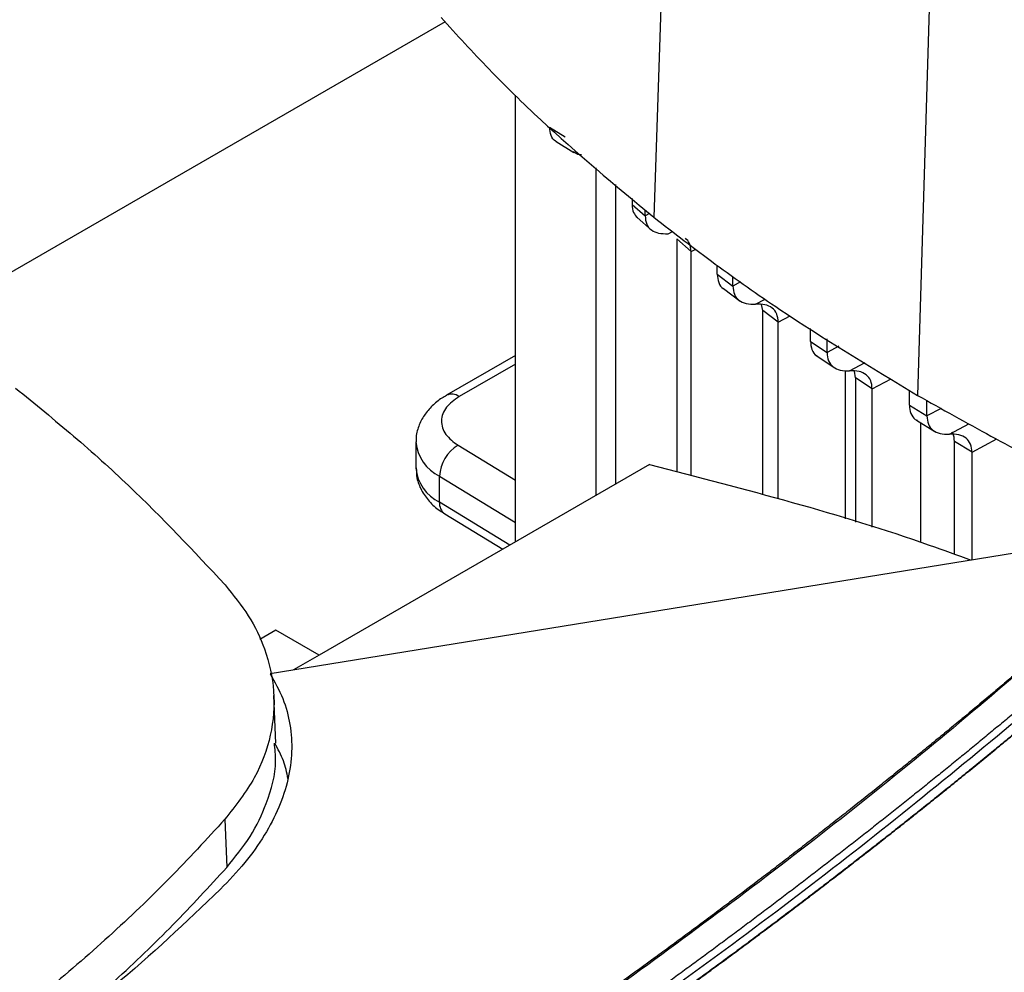
# Model space of a CAD drawing. Extents: x 0.4 to 10.6, y 0.4 to 8.1.
# Drawn here: x 2.5 to 2.6, y 5.4 to 5.5 of the extents above; entities that cross this region are included whole.
import ezdxf

# ---------------------------------------------------------------- set-up
doc = ezdxf.new("R2010")
doc.units = 0
doc.linetypes.add('SLD-SOLID', pattern=[0])
doc.layers.get('0').update_dxf_attribs({"linetype": 'CONTINUOUS'})

msp = doc.modelspace()

# ---------------------------------------------------------------- linework, layer by layer
at = {"color": 7, "linetype": 'SLD-SOLID'}
for p, q in [((2.518933270175049, 5.564749600426626), (2.515873237973823, 5.475531437669012)), ((2.545716556385257, 5.546662646692797), (2.543040065034754, 5.457185501631423)), ((2.494379865730951, 5.495654442614796), (2.440847732995858, 5.464751000185096)), ((2.501634440188028, 5.442102065688673), (2.501634440188046, 5.488110198631822)), ((2.505132383034325, 5.484799592288157), (2.506736977734104, 5.483806243422461)), ((2.505826027374777, 5.483313249320187), (2.507631936554281, 5.482195273649872)), ((2.509952785447589, 5.446904144191913), (2.509952785447588, 5.480632058452442)), ((2.511966560132802, 5.448066671572597), (2.5119665601328, 5.478897140223297)), ((2.513634919002992, 5.477459806525198), (2.513634919002453, 5.476855776335189)), ((2.513634919003048, 5.476855772841189), (2.514978976509199, 5.475681659504428)), ((2.514978976509199, 5.475681659504428), (2.514978976509199, 5.476301866718495)), ((2.51417048332077, 5.475494611482866), (2.515644127203645, 5.474201770279871)), ((2.519711952964192, 5.471990631431578), (2.518249410439094, 5.473289127046541)), ((2.518249410413183, 5.473289124485542), (2.518249410413183, 5.449324345173693)), ((2.519711952964215, 5.448935545106004), (2.519711952964215, 5.471990630930066)), ((2.522406293503273, 5.469657114911891), (2.522406293503273, 5.470570223525168)), ((2.522406293503181, 5.469657117239408), (2.524011210273449, 5.468440812526485)), ((2.524011210273355, 5.468440810199075), (2.524011210273355, 5.469442791558108)), ((2.52304812937034, 5.468195022225284), (2.524751106336895, 5.466902003221734)), ((2.527093021715615, 5.465939387123477), (2.526979398540463, 5.466538432091927)), ((2.528691064331905, 5.464719131955285), (2.527093021811659, 5.465939387179028)), ((2.527093025456083, 5.446973372096912), (2.527093025456084, 5.465939389435108)), ((2.528691064331804, 5.44654855188916), (2.528691064331806, 5.464719131955348)), ((2.531999765687718, 5.462740263507162), (2.531999765687718, 5.464077135598948)), ((2.531999765687625, 5.462740267466688), (2.533711866513153, 5.461585838791799)), ((2.533711866513061, 5.461585834832379), (2.533711866513061, 5.463008398979326)), ((2.501634440188017, 5.461297197664177), (2.494524786286884, 5.457192881829871)), ((2.532596370733413, 5.461298392559648), (2.534505237583877, 5.460010146175317)), ((2.535609073143356, 5.444459326954212), (2.535609073143356, 5.459747349238359)), ((2.536655625152971, 5.459004701528435), (2.536528940227223, 5.459682331985139)), ((2.538364298329137, 5.457848322554489), (2.536655625469591, 5.459004701711323)), ((2.536655625469591, 5.459004701711323), (2.536655625469591, 5.444133398387027)), ((2.538364301690771, 5.443601264084084), (2.538364301690771, 5.457848324056759)), ((2.542187422183843, 5.456166427404236), (2.542187422183843, 5.457717742855035)), ((2.542187422183768, 5.45616643008429), (2.543996411675909, 5.455067934046109)), ((2.543996411675826, 5.455067931366147), (2.543996411675826, 5.456654664935166)), ((2.54293529140979, 5.454618559614994), (2.544821975434251, 5.453472606763407)), ((2.543363393935167, 5.442044393078418), (2.543363393935167, 5.454358534457964)), ((2.491386565740393, 5.452375208614423), (2.491386565740393, 5.449696268942875)), ((2.548637268579531, 5.451323718510337), (2.546829334570473, 5.452422823865922)), ((2.546829334570547, 5.4408356734516), (2.546829334570547, 5.452422821338033)), ((2.548637268579457, 5.440233972925987), (2.548637268579457, 5.45132371851038)), ((2.515439227653032, 5.450071399860189), (2.481430098218257, 5.430438347338729)), ((2.493811996036969, 5.446180614756037), (2.493811996036924, 5.448859554427602)), ((2.494351541142625, 5.44498139005069), (2.500318838898631, 5.4413425852303)), ((2.559015533511244, 5.441916088878057), (2.476375946988886, 5.428521810771319)), ((2.476975882273753, 5.433009711471182), (2.475312204407303, 5.432049290682012)), ((2.481430098218235, 5.430438347339456), (2.476975882273753, 5.433009711471182)), ((2.481430098218272, 5.430438347338737), (2.478787184488925, 5.428912625718683)), ((2.476972062556815, 5.421368426817346), (2.476760932380552, 5.426271733783393)), ((2.471719606552885, 5.413533184560452), (2.47190750446445, 5.408571173831437))]:
    msp.add_line(p, q, dxfattribs=at)
at = {"color": 8, "linetype": 'SLD-SOLID'}
for p, q in [((2.515422027985292, 5.475920166576979), (2.514978974447499, 5.475681657787612)), ((2.517344701618194, 5.473835702017799), (2.517788022443552, 5.474073848297081)), ((2.519711952964215, 5.471990630930066), (2.52018801139462, 5.472246907227144)), ((2.524818723346116, 5.468875524725945), (2.524011210769026, 5.468440817233983)), ((2.526350880663885, 5.466579811395867), (2.527334511654189, 5.467108218025841)), ((2.528691069250323, 5.464719134511593), (2.529915418484501, 5.465378237818578)), ((2.534935511637578, 5.462244568757042), (2.533711866161563, 5.461585845298909)), ((2.501634440188017, 5.460409721273807), (2.495837015720777, 5.457062939367117)), ((2.536038020180437, 5.459717027345312), (2.537621692695124, 5.460567786630291)), ((2.538364301690771, 5.457848324056759), (2.54030477563581, 5.458892938426408)), ((2.54544760247221, 5.455849156456432), (2.543996411552819, 5.455067938447339)), ((2.546316834356416, 5.453195825214066), (2.5483042894312, 5.454263503093492)), ((2.495718022069088, 5.452044381549976), (2.501634440188025, 5.44843660264931)), ((2.548637268579457, 5.45132371851038), (2.551179405256086, 5.452692225677866)), ((2.493811996036924, 5.448859554427602), (2.501634440188027, 5.444089497921607)), ((2.501051911500616, 5.441765779035493), (2.493811996036969, 5.446180614756037))]:
    msp.add_line(p, q, dxfattribs=at)
for centre, radius, start, end in [((2.495066910783361, 5.455986179273399), 0.00132381036983974, 54.42743778120103, 113.7920494146747), ((2.49571341681987, 5.452764835031746), 0.004343571985235613, 185.0309589572963, 244.0392649045675), ((2.495715663232597, 5.450088416719266), 0.004346822399814381, 185.1759653266766, 244.0271910564771), ((2.49514388631607, 5.446058861488812), 0.001337443671204593, 174.7768867963176, 233.6701795262171)]:
    msp.add_arc(centre, radius, start, end, dxfattribs=at)
at = {"color": 7, "linetype": 'SLD-SOLID'}
msp.add_arc((2.497748187066443, 5.448666623067453), 0.00394091643283655, 121.0075161027349, 177.1939082733993, dxfattribs=at)
for points, knots in [([(2.493973776791093, 5.496090964523409), (2.495602366289035, 5.494307759862356), (2.498859545284752, 5.490741350540434), (2.505927596954402, 5.483794040097565), (2.511897154706498, 5.478834673246948), (2.515873237973823, 5.475531437669012)], [0, 0, 0, 0, 0.2503411295630604, 0.5006822591003662, 1, 1, 1, 1]), ([(2.505907554691731, 5.483296152168533), (2.505860188934962, 5.483315062894807), (2.505586254413381, 5.48342443095114), (2.50524380110444, 5.483886716650002), (2.505168486896621, 5.484503784600205), (2.505132383056426, 5.484799592301148)], [0, 0, 0, 0, 0.09815661423706766, 0.5676777274441143, 1, 1, 1, 1]), ([(2.508429869487383, 5.481944089376369), (2.508366325630062, 5.481948050877377), (2.508040111883388, 5.48196838795071), (2.507784093097573, 5.482131068609892), (2.507577944745985, 5.482262060363559)], [0, 0, 0, 0, 0.1947920894469806, 1, 1, 1, 1]), ([(2.513634919002453, 5.476855776335189), (2.513664763660046, 5.476548031195926), (2.513721789123852, 5.475960009395178), (2.514036798495473, 5.475655796764013), (2.514186945607199, 5.475510795846469)], [0, 0, 0, 0, 0.5233566831570317, 0.9999999999999999, 0.9999999999999999, 0.9999999999999999, 0.9999999999999999]), ([(2.514978974370432, 5.475681661448882), (2.515013358237637, 5.475378446709374), (2.5150849016347, 5.474747540000304), (2.515617315475358, 5.474158124278997), (2.516377289134501, 5.473824970311175), (2.517011990257153, 5.473832011181906), (2.517344701618194, 5.473835702017799)], [0, 0, 0, 0, 0.2169537894906821, 0.4514213311978132, 0.7124341693724194, 1, 1, 1, 1]), ([(2.515873237973823, 5.475531437669012), (2.517961973870724, 5.473915931868528), (2.522139445664306, 5.470684920267726), (2.530991431447226, 5.464455827933484), (2.538223247548536, 5.460092041581193), (2.543040065034754, 5.457185501631423)], [0, 0, 0, 0, 0.2503415569053541, 0.500683113784411, 1, 1, 1, 1]), ([(2.519711952735254, 5.471990630797817), (2.519681110727202, 5.472299399503625), (2.519621857347672, 5.472892603074595), (2.519294578975434, 5.473207632210729), (2.519137652442565, 5.473358685363886)], [0, 0, 0, 0, 0.5205105311553772, 1, 1, 1, 1]), ([(2.522406289941757, 5.469657118871516), (2.522442736908205, 5.469362586008413), (2.5225186164518, 5.468749393158527), (2.522817184642075, 5.46830252817677), (2.523044313573797, 5.468199069192724), (2.523049271984492, 5.468196810598326)], [0, 0, 0, 0, 0.4748196415762361, 0.9885348824307054, 1, 1, 1, 1]), ([(2.52401121059276, 5.468440817343104), (2.52404437032894, 5.468140624358587), (2.524113410779376, 5.467515605547927), (2.524632598895743, 5.466920540070286), (2.525384253585186, 5.466576213310754), (2.52601747313955, 5.466578570349887), (2.526350880663885, 5.466579811395867)], [0, 0, 0, 0, 0.2155135877491127, 0.448711506409359, 0.7097314342620917, 1, 1, 1, 1]), ([(2.528691064339232, 5.464719131845711), (2.528657862048465, 5.465019410993122), (2.528588739728997, 5.465644548315795), (2.528069222448764, 5.466239357252823), (2.527317455956245, 5.4665834424477), (2.526684270195831, 5.466581065638967), (2.52635087580865, 5.466579814166271)], [0, 0, 0, 0, 0.2155713659671508, 0.4487880951018259, 0.7097677068421332, 1, 1, 1, 1]), ([(2.53199976632662, 5.462740274421908), (2.532034850629834, 5.462446009703003), (2.532107912890617, 5.461833210141323), (2.532432138139536, 5.46136642984388), (2.532692928695438, 5.46125234265184), (2.532731057348007, 5.461235662634833)], [0, 0, 0, 0, 0.4409480773165913, 0.9182643080980915, 1, 1, 1, 1]), ([(2.533711866161456, 5.461585845298973), (2.533744441164274, 5.461287067015181), (2.533812279482897, 5.460664853211326), (2.534324958031597, 5.460067037169917), (2.535072238346167, 5.459717147760307), (2.535704453956137, 5.459717068934803), (2.536038020180437, 5.459717027345312)], [0, 0, 0, 0, 0.2148820196116367, 0.4474975794951062, 0.7084916230816412, 1, 1, 1, 1]), ([(2.538364298343964, 5.457848322237719), (2.538331710799852, 5.458147115627042), (2.538263848009061, 5.458769345801855), (2.537751090860838, 5.459367083187322), (2.537003787900851, 5.459716910789907), (2.536371583422225, 5.45971698719547), (2.536038018885256, 5.459717027508671)], [0, 0, 0, 0, 0.214894938481841, 0.4475136328856095, 0.7084964351599459, 1, 1, 1, 1]), ([(2.45014692044386, 5.457942854463081), (2.452168109049914, 5.456298969160712), (2.45621048626179, 5.453011198556163), (2.463644065340687, 5.44632675578929), (2.468520593025976, 5.441112798555174), (2.471737414020405, 5.437673390809093)], [0, 0, 0, 0, 0.2539239867311291, 0.5078479734332478, 1, 1, 1, 1]), ([(2.494542761630511, 5.457176608417123), (2.49437814437716, 5.457087689144153), (2.49382703198693, 5.456790001556324), (2.493036347997518, 5.456121484338941), (2.492202383760405, 5.45515983480041), (2.49163800191057, 5.454016124892637), (2.491360774164018, 5.453051832912941), (2.491413540272467, 5.452502695962294), (2.49142483684524, 5.452385132516593)], [0, 0, 0, 0, 0.08848640468445194, 0.2962384136296543, 0.5079717970469321, 0.7218719675863342, 0.9404562198951512, 1, 1, 1, 1]), ([(2.495837015720777, 5.457062939367117), (2.495348357858358, 5.456715065906677), (2.494597331121767, 5.456180413157108), (2.494116731329419, 5.455289041277132), (2.493967484335945, 5.454567963103374), (2.494082487245164, 5.453844796863128), (2.494520644750498, 5.452946165088997), (2.495246040855899, 5.452399845848634), (2.495718022069088, 5.452044381549976)], [0, 0, 0, 0, 0.239831440122549, 0.3686010963080404, 0.4999999999996623, 0.6313989036912762, 0.7601685598767657, 0.9999999999999999, 0.9999999999999999, 0.9999999999999999, 0.9999999999999999]), ([(2.543040065034754, 5.457185501631423), (2.545541420418894, 5.455779151022071), (2.550544131186907, 5.452966449803517), (2.558171162383449, 5.448996375061393), (2.563538289466979, 5.446613199048031), (2.566136739487471, 5.445459404165894)], [0, 0, 0, 0, 0.3403077327520651, 0.6806154654677458, 1, 1, 1, 1]), ([(2.54218742209151, 5.456166435243628), (2.542221757471168, 5.455871994745949), (2.542293266515239, 5.455258774250517), (2.542640445183055, 5.454773800766443), (2.542930605311129, 5.454650888753112), (2.542997285042941, 5.454622643176645)], [0, 0, 0, 0, 0.4156798884302364, 0.8657213567211018, 1, 1, 1, 1]), ([(2.543996411550681, 5.455067938448662), (2.544028748816571, 5.454769730135021), (2.544096096861511, 5.454148658861523), (2.544606085325244, 5.453549721361719), (2.5453515009759, 5.45319752332123), (2.545983246000959, 5.453196412401838), (2.546316843984334, 5.453195825772021)], [0, 0, 0, 0, 0.2146371102159007, 0.4470195406465633, 0.7079942717887693, 1, 1, 1, 1]), ([(2.548637268572219, 5.451323718506201), (2.548604930918165, 5.451621927861048), (2.548537582221861, 5.452242999854758), (2.548027589157408, 5.45284193100955), (2.547282174327515, 5.45319412607531), (2.546650431428879, 5.453195238034697), (2.546316834356416, 5.453195825214066)], [0, 0, 0, 0, 0.2146380994621216, 0.4470205585190058, 0.7079946237479828, 1, 1, 1, 1]), ([(2.546829334564051, 5.452422821334282), (2.546814009772986, 5.452739814275247), (2.546795329115405, 5.453126223235778), (2.546613429366233, 5.453345861156603), (2.546580752182634, 5.453385317773211)], [0, 0, 0, 0, 0.8203560821392071, 1, 1, 1, 1]), ([(2.515439227653032, 5.450071399860189), (2.520360214574919, 5.448800095486715), (2.530175733963279, 5.446264321073081), (2.541181679546348, 5.442913645996347), (2.547108122223028, 5.44074248053842), (2.548539434854363, 5.440218115971986)], [0, 0, 0, 0, 0.4326519899768619, 0.8629781105782313, 1, 1, 1, 1]), ([(2.491424647023125, 5.449708947746035), (2.491430321848482, 5.449367114613284), (2.491443472179324, 5.448574981198567), (2.491917228065911, 5.447387115107322), (2.492724771826334, 5.446252513147908), (2.493574362642434, 5.44545492041197), (2.494193825179352, 5.445104391810998), (2.494375071425432, 5.445001831947755)], [0, 0, 0, 0, 0.176945862534148, 0.4100384570143873, 0.6516759758130197, 0.8980851657020199, 1, 1, 1, 1]), ([(2.564021586124051, 5.437987275410237), (2.563905775575388, 5.437884030453462), (2.563326722361093, 5.437367805249709), (2.56181643710881, 5.436027391653666), (2.559945271726682, 5.434382300360668), (2.558061486549027, 5.432742029012974), (2.556642412141402, 5.43151422186468), (2.555217103334199, 5.430288823868478), (2.553785581923717, 5.429065841708968), (2.552347864432607, 5.427845283999708), (2.550422668382694, 5.426221115602954), (2.548485146692228, 5.42460182536199), (2.546535379589376, 5.422987454755896), (2.545066948217424, 5.421779144182897), (2.543592426694146, 5.420573308010009), (2.542111832191577, 5.419369954347073), (2.540625181815594, 5.41816909130084), (2.538634927752045, 5.416571270740576), (2.536632625899484, 5.414978460563763), (2.534618354663133, 5.413390701677645), (2.533101682699566, 5.412202415661269), (2.531579057572964, 5.411016669772726), (2.530050495967666, 5.409833472054813), (2.528516014505127, 5.408652830550939), (2.526462166337825, 5.407082059472191), (2.52439654041784, 5.405516429831452), (2.522319213502565, 5.403955982108679), (2.520755383476442, 5.40278824473671), (2.519185733579131, 5.401623112814947), (2.517610279736825, 5.400460594131051), (2.515501955829738, 5.398914062924103), (2.51338208448294, 5.397372787275422), (2.51125074112347, 5.395836807401714), (2.509646512885003, 5.394687477859654), (2.508036578419006, 5.393540810669045), (2.506420953587386, 5.392396813833701), (2.504799654197204, 5.391255495364492), (2.502630374710795, 5.38973731790312), (2.500449804703298, 5.388224526251838), (2.498258018217393, 5.386717160444726), (2.496608584992333, 5.385589356516458), (2.494953572478443, 5.384464280048264), (2.493292996152198, 5.383341939066061), (2.491626871439483, 5.382222341605792), (2.489397992543877, 5.380733212436065), (2.487158073885507, 5.379249599584735), (2.484907188293245, 5.377771543035287), (2.483213555138622, 5.376665786334452), (2.481514466713943, 5.375562822449168), (2.479809938149246, 5.374462659454947), (2.478099984528397, 5.373365305440144), (2.475812831038553, 5.371905921580982), (2.473514883012737, 5.370452185254611), (2.471206212245045, 5.369004136518006), (2.469469361951768, 5.367920951387933), (2.467727177873146, 5.366840624936335), (2.465979674517818, 5.365763165105185), (2.463642595410033, 5.364330383913228), (2.461294932634194, 5.362903365791476), (2.458936755973597, 5.361482151665986), (2.457162883356279, 5.360419149122438), (2.455383771940597, 5.359359068728321), (2.453599480447378, 5.358301893220021), (2.451809858670616, 5.357247726061766), (2.449378545131416, 5.355822931852179), (2.447534404438569, 5.354754893374146), (2.446291938353919, 5.354035316179627)], [0, 0, 0, 0, 0.003409936879453583, 0.01704969826491039, 0.04432930949348857, 0.05796907079494212, 0.07160883206926831, 0.08524859331690146, 0.09888835453827774, 0.1125281157338256, 0.1261678769039745, 0.1534474864470486, 0.1670872475435624, 0.1807270086163796, 0.19436676966592, 0.2080065306926041, 0.2216462916968495, 0.2352860526790708, 0.2625656607545279, 0.2762054216731694, 0.2898451825714339, 0.3034849434497349, 0.3171247043084807, 0.3307644651480761, 0.3444042259689279, 0.3716838327882105, 0.385323593555243, 0.3989633543051371, 0.4126031150382894, 0.4262428757550988, 0.4398826364559608, 0.4671622423450306, 0.4808020030004124, 0.4944417636414183, 0.5080815242684383, 0.5217212848818615, 0.5353610454820754, 0.5490008060694678, 0.5762804110839921, 0.5899201716352304, 0.6035599321751932, 0.6171996927042454, 0.6308394532227775, 0.6444792137311687, 0.6581189742297985, 0.6853985785667728, 0.6990383390383901, 0.7126780995017555, 0.726317859957247, 0.739957620405237, 0.7535973808461013, 0.7672371412802133, 0.7945167451330404, 0.8081565055491292, 0.8217962659599531, 0.8354360263658825, 0.8490757867672881, 0.8627155471645376, 0.8899951507501233, 0.9036349111371201, 0.9172746715214354, 0.9309144319034357, 0.9445541922834886, 0.9581939526619591, 0.9718337130392152, 1, 1, 1, 1]), ([(2.564273885648333, 5.437991562395251), (2.557389895237235, 5.432015076374053), (2.543596098326125, 5.420039691532493), (2.52121841836571, 5.402711786028973), (2.497601068278079, 5.38587112308205), (2.472785814006709, 5.369550746143239), (2.455260793877156, 5.359185649450112), (2.446494125254473, 5.354000641542619)], [0, 0, 0, 0, 0.1988745288103691, 0.3984948696006805, 0.5986802059690386, 0.799244872759931, 1, 1, 1, 1]), ([(2.471737414020405, 5.437673390809093), (2.472585489159481, 5.436620403442809), (2.474296769031924, 5.434495643497806), (2.476046150373578, 5.43081063301285), (2.476963585443182, 5.426673392330261), (2.476598572969532, 5.422192910169864), (2.474985987363263, 5.417713767539395), (2.472819170082433, 5.414940496457855), (2.471719606552885, 5.413533184560452)], [0, 0, 0, 0, 0.1389179633131909, 0.2803142122499387, 0.4558369091325227, 0.6364497191954545, 0.8155143797926316, 1, 1, 1, 1]), ([(2.560220587319836, 5.429568417827687), (2.5528770412428, 5.423429798389858), (2.538163978667522, 5.411130850311213), (2.514316430910238, 5.393385320414078), (2.489195770347104, 5.376168232289293), (2.462745024741603, 5.359579201017693), (2.435238165878252, 5.343748594769348), (2.406775257171429, 5.328705833644977), (2.377438820244868, 5.314496629161108), (2.347222377128081, 5.300997811315896), (2.326296075811651, 5.292659066520815), (2.315851155593782, 5.288496958617237)], [0, 0, 0, 0, 0.1114767242620141, 0.2233476855116567, 0.3355014683876889, 0.4478242426954631, 0.5602007456024095, 0.6705111601291274, 0.7806526336752827, 0.8905174064629224, 1, 1, 1, 1]), ([(2.559456287504043, 5.42997766127974), (2.559402935961575, 5.429931803044723), (2.559136178206939, 5.429702511833275), (2.558441681561194, 5.429106714280779), (2.557584471417258, 5.428374375121784), (2.556724761767421, 5.427643014160887), (2.55607874141037, 5.427094979228185), (2.555431481659731, 5.42654743176944), (2.554566819005772, 5.425818018896646), (2.553699684536912, 5.425089583144809), (2.552830085522358, 5.42436212819598), (2.55217665548144, 5.423817028073466), (2.55152199608166, 5.423272419652299), (2.550647479623124, 5.422546931511109), (2.549770510265283, 5.421822429366145), (2.548891095148023, 5.421098916912354), (2.548230312413532, 5.420556778092673), (2.54756830970982, 5.420015135426586), (2.546905088548808, 5.419473989618249), (2.546019170954257, 5.418753125194706), (2.545130822229241, 5.41803325710276), (2.54424004945319, 5.41731438901874), (2.543570759310228, 5.416775738632112), (2.54290026001535, 5.416237589553147), (2.542228553062784, 5.415699942483503), (2.541331335454394, 5.41498374991134), (2.54043170824311, 5.414268563967058), (2.539529678444144, 5.413554388306106), (2.538851956254486, 5.413019262377734), (2.538173035589149, 5.412484642876148), (2.537266211884572, 5.411772492922364), (2.536356996840485, 5.411061358394695), (2.53544539742093, 5.410351242934115), (2.534760507101111, 5.40981916654196), (2.534074427401969, 5.409287600982193), (2.533387159786096, 5.408756546953077), (2.532469220904082, 5.408049157794204), (2.53154891177147, 5.40734279429684), (2.530626239294294, 5.406637460087024), (2.529933054686012, 5.406108974746761), (2.529238691159476, 5.405581005332158), (2.528311303006512, 5.404877734825118), (2.5273815625016, 5.404175498736244), (2.526449476502662, 5.403474300680263), (2.525749240658148, 5.402948921822888), (2.525047834812666, 5.402424063278606), (2.524345260398732, 5.40189972574376), (2.523406938208636, 5.401201304548369), (2.522466284341234, 5.400503927968847), (2.521523305600089, 5.399807599608599), (2.520814910499328, 5.399285878120499), (2.520105355654797, 5.398764682023569), (2.519157737935922, 5.398070455228252), (2.518207806093197, 5.397377281782168), (2.517255566885273, 5.396685165280439), (2.516540235169192, 5.39616660704436), (2.515823752457449, 5.395648578577751), (2.515106120154136, 5.395131080576498), (2.514147746041176, 5.394441791368388), (2.513187078087952, 5.39375356569042), (2.512224123002567, 5.393066407129865), (2.511500764486164, 5.392551572441137), (2.510776265039184, 5.392037272595084), (2.50980874622876, 5.391352253405442), (2.508838950807341, 5.390668306474089), (2.507866885438514, 5.389985435380899), (2.507136702789928, 5.389473820654121), (2.506405387778012, 5.388962745132649), (2.505428792953623, 5.388282030861225), (2.504449938601645, 5.387602397577256), (2.503468831348545, 5.386923848858627), (2.502731875790938, 5.386415480272651), (2.501993796389392, 5.385907655272471), (2.501254594509537, 5.385400374555805), (2.500267497058462, 5.384724726823066), (2.499278159835256, 5.384050170270053), (2.498286589421654, 5.383376708471596), (2.497541796341805, 5.38287216017624), (2.496795889224174, 5.382368160550417), (2.495799862657123, 5.38169689343059), (2.494801613109328, 5.381026726239888), (2.493801147126027, 5.380357662551829), (2.49304969072858, 5.379856417210618), (2.492297128669339, 5.379355724931045), (2.491543462289802, 5.378855586413728), (2.490537103015916, 5.378189474257315), (2.489528540186163, 5.377524472253532), (2.488517780305218, 5.376860583975986), (2.487758613170525, 5.376363225310942), (2.486998350018606, 5.375866424810085), (2.48598320606635, 5.375204769189744), (2.48496587507809, 5.374544232506571), (2.483946363522589, 5.373884818333551), (2.483180640864032, 5.373390819641357), (2.482413830409129, 5.372897383510415), (2.481389967666356, 5.372240219583184), (2.480363934286294, 5.371584183396892), (2.479335736709551, 5.370929278528994), (2.478563507703171, 5.370438666217695), (2.477790199086856, 5.369948620890872), (2.477015812170139, 5.369459143255656), (2.47598186016128, 5.368807264192204), (2.474945756503577, 5.368156523171479), (2.473907507603395, 5.367506923775385), (2.473127749576995, 5.367020295728396), (2.472346921372539, 5.366534239811982), (2.471304391758174, 5.36588692893892), (2.470259726656655, 5.365240764970694), (2.469212932446995, 5.364595751494186), (2.468426773489742, 5.364112567319303), (2.467639552425176, 5.363629959728718), (2.466851270543295, 5.363147929435514), (2.465798815197069, 5.362505992978564), (2.46474424308651, 5.361865213803175), (2.463687560560901, 5.361225595503524), (2.462893994709818, 5.360746462911181), (2.462099376054468, 5.360267912089606), (2.461038482309666, 5.359630620873749), (2.459975487747482, 5.358994495873268), (2.458910398689438, 5.358359540688525), (2.458110535893617, 5.357883909904609), (2.457309628227993, 5.357408865373988), (2.456240359759238, 5.356776255162992), (2.455169006080625, 5.356144820278325), (2.454095574440199, 5.35551456378504), (2.453289460751845, 5.355042462581606), (2.452482317195412, 5.354570948055393), (2.451674111541394, 5.354100040270297), (2.450549468967762, 5.353446259675239), (2.449692193454962, 5.352950618571559), (2.44910537204629, 5.35261134280045)], [0, 0, 0, 0, 0.001651038809081246, 0.008255195354295093, 0.02146351690569274, 0.02806767344753823, 0.03467182998827647, 0.04127598652791835, 0.04788014306647106, 0.06108846456509694, 0.0676926211004289, 0.07429677763470328, 0.08090093416792896, 0.08750509070011471, 0.1007134121483349, 0.1073175686774463, 0.1139217252055502, 0.1205258817326543, 0.1271300382587664, 0.1337341947838945, 0.1469425161762626, 0.1535466726984868, 0.1601508292197593, 0.1667549857400883, 0.1733591422594818, 0.1799632987779463, 0.1931716201176104, 0.1997757766333397, 0.2063799331481739, 0.2129840896621255, 0.2195882461751897, 0.2327965674721564, 0.2394007239826282, 0.2460048804922507, 0.2526090370010327, 0.2592131935089808, 0.2658173500161037, 0.2790256712661182, 0.2856298277708112, 0.29223398427471, 0.298838140777823, 0.3054422972801563, 0.3186506184923525, 0.3252547749923964, 0.331858931491692, 0.3384630879902482, 0.3450672444880712, 0.3516714009851695, 0.3648797221560517, 0.3714838786510202, 0.3780880351452957, 0.3846921916388829, 0.3912963481317924, 0.4045046692696471, 0.4111088257605633, 0.4177129822508312, 0.4243171387404572, 0.4309212952294504, 0.4375254517178163, 0.4507337728198957, 0.4573379293064289, 0.4639420857923646, 0.4705462422777129, 0.4771503987624796, 0.4903587198362399, 0.4969628763193076, 0.5035670328018237, 0.5101711892837961, 0.5167753457652324, 0.5299836668128217, 0.536587823292692, 0.5431919797720558, 0.5497961362509199, 0.5564002927292911, 0.5630044492071781, 0.5762127702269438, 0.5828169267034208, 0.5894210831794431, 0.5960252396550172, 0.6026293961301503, 0.6158377171283426, 0.622441873602198, 0.629046030075642, 0.6356501865486823, 0.6422543430213244, 0.6488584994935789, 0.6620668204692778, 0.6686709769404063, 0.6752751334111742, 0.6818792898815892, 0.6884834463516584, 0.7016917673103468, 0.7082959237794211, 0.7149000802481785, 0.7215042367166264, 0.7281083931847718, 0.7413167141285334, 0.7479208705958139, 0.7545250270628215, 0.7611291835295623, 0.7677333399960431, 0.7743374964622721, 0.7875458173912423, 0.7941499738567585, 0.8007541303220509, 0.8073582867871282, 0.8139624432519955, 0.8271707641705258, 0.8337749206348078, 0.8403790770989097, 0.8469832335628381, 0.8535873900266006, 0.8601915464902038, 0.8733998673991559, 0.8800040238623245, 0.886608180325362, 0.8932123367882763, 0.8998164932510748, 0.9130248141540408, 0.919628970616532, 0.9262331270789361, 0.9328372835412582, 0.9394414400035077, 0.952649760902536, 0.9592539173646065, 0.9658580738266307, 0.9724622302886171, 0.9790663867505719, 0.9856705432125037, 1, 1, 1, 1]), ([(2.560984807742295, 5.429095268600083), (2.560924189785691, 5.429043247311718), (2.560621099940862, 5.428783140816853), (2.560074713951099, 5.428315268840568), (2.559344645256511, 5.427692045434987), (2.558612970713954, 5.427069449729835), (2.557879707103098, 5.426447477237804), (2.556899901194111, 5.425619014727133), (2.555916919928572, 5.424791804684101), (2.554930773352877, 5.423965852661452), (2.554189583012213, 5.42334701861357), (2.553446814333272, 5.422728815456753), (2.552702469568054, 5.422111244239294), (2.551956550995514, 5.421494306042344), (2.55120906088207, 5.42087800193723), (2.550460001492203, 5.420262332996909), (2.549709375085642, 5.419647300292931), (2.548957183918131, 5.419032904896269), (2.548203430241251, 5.41841914787712), (2.54744811630249, 5.417806030304988), (2.546691244345236, 5.417193553248675), (2.545932816608812, 5.416581717776313), (2.545172835328479, 5.415970524955374), (2.54441130273546, 5.415359975852696), (2.543648221056956, 5.414750071534492), (2.542883592516156, 5.41414081306637), (2.54211741933227, 5.413532201513356), (2.541349703720518, 5.412924237939899), (2.540580447892219, 5.412316923409938), (2.539809654054556, 5.411710258986719), (2.539037324411532, 5.411104245733553), (2.538263461160482, 5.41049888471111), (2.537488066505174, 5.40989417698755), (2.536711142606998, 5.409290123600836), (2.535673207739588, 5.408485592744446), (2.534632222508128, 5.407682374327798), (2.533588196962291, 5.406880473621595), (2.532803659708512, 5.406279707919056), (2.53201760633015, 5.405679602950045), (2.531230038961932, 5.405080159749715), (2.530440959773466, 5.404481379382664), (2.529650370920304, 5.403883262905204), (2.528858274557081, 5.403285811375481), (2.528064672834015, 5.402689025850796), (2.527269567897869, 5.402092907388336), (2.526472961891718, 5.401497457045002), (2.525674856955028, 5.400902675877476), (2.524875255223667, 5.400308564942224), (2.524074158829919, 5.399715125295514), (2.523271569902503, 5.399122357993431), (2.522467490566601, 5.398530264091899), (2.521661922943849, 5.397938844646681), (2.520854869152435, 5.397348100713446), (2.520046331306848, 5.3967580333476), (2.519236311518877, 5.396168643604994), (2.518424811894, 5.395579932539349), (2.517611834544919, 5.394991901211949), (2.516797381541153, 5.394404550655541), (2.515709479188034, 5.393622325485976), (2.514618633266342, 5.392841465622157), (2.51352485351205, 5.392061976272245), (2.512703053750533, 5.391478045488146), (2.511879790918532, 5.390894801841489), (2.511055067062136, 5.390312246365052), (2.51022888426402, 5.389730380120198), (2.509401244592945, 5.389149204160733), (2.508572150117305, 5.388568719542612), (2.507741602901526, 5.387988927321356), (2.506909605007055, 5.387409828552764), (2.506076158492119, 5.38683142429274), (2.505241265411816, 5.386253715597361), (2.504404927818115, 5.385676703522873), (2.503567147759879, 5.385100389125718), (2.502727927282889, 5.38452477346254), (2.501887268429843, 5.383949857590195), (2.501045173240452, 5.383375642565814), (2.500201643751189, 5.382802129446631), (2.499356681996309, 5.382229319290678), (2.498510290004133, 5.38165721315429), (2.497662469811014, 5.381085812101443), (2.496813223409313, 5.380515117169023), (2.495678995677492, 5.379755133309732), (2.494541922947156, 5.378996565487886), (2.493402014700112, 5.378239418891853), (2.492545667649467, 5.377672270537386), (2.491687906528996, 5.377105834695652), (2.490828733310952, 5.376540112406082), (2.489968150005913, 5.375975104735935), (2.489106158610676, 5.375410812745566), (2.488242761122248, 5.374847237497745), (2.487377959534124, 5.37428438005518), (2.486511755837306, 5.373722241481195), (2.485644152020059, 5.373160822839573), (2.484775150068006, 5.372600125194608), (2.483904751964121, 5.372040149611116), (2.483032959688769, 5.371480897154441), (2.482159775219698, 5.370922368890475), (2.48128520053214, 5.370364565885694), (2.480409237598551, 5.369807489207022), (2.479531888389669, 5.369251139922478), (2.478653154870678, 5.368695519098779), (2.477773039015613, 5.368140627810346), (2.476891542753697, 5.367586467105785), (2.475714376186209, 5.366848561523218), (2.474534455957299, 5.366112120966173), (2.473351791351679, 5.365377150638056), (2.472463422538616, 5.364826659001435), (2.471573685096415, 5.36427690441228), (2.470682580937563, 5.363727887923971), (2.469790112014635, 5.363179610617061), (2.468896280266571, 5.362632073565759), (2.468001087633098, 5.362085277846944), (2.467104536050893, 5.361539224537751), (2.466206627454636, 5.360993914716241), (2.465307363776763, 5.360449349461234), (2.464406746947549, 5.359905529852381), (2.463504778895138, 5.359362456970137), (2.462601461545479, 5.358820131895841), (2.461696796822675, 5.35827855571152), (2.460790786647797, 5.357737729500676), (2.459883432943407, 5.357197654345385), (2.458974737616784, 5.356658331337227), (2.458064702622624, 5.356119761536501), (2.457153329729148, 5.355581946124538), (2.456240621391128, 5.355044885835308), (2.455021895721543, 5.354329815214513), (2.453800517869317, 5.353616251986608), (2.452552189847825, 5.352890119177994), (2.451584274429365, 5.352328652976135), (2.450921498870975, 5.351945698618125), (2.45059011069445, 5.351754221209541)], [0, 0, 0, 0, 0.001873942369675473, 0.009369713759044964, 0.01686548514656688, 0.02436125653225924, 0.03185702791613352, 0.03935279929820775, 0.05434435429232189, 0.06184012566908284, 0.0693358970441037, 0.07683166841740041, 0.0843274397889857, 0.09182321115887736, 0.09931898252708944, 0.1068147538936366, 0.1143105252585349, 0.1218062966217984, 0.1293020679834423, 0.1367978393434804, 0.1442936107019308, 0.1517893820588044, 0.1592851534141194, 0.166780924767889, 0.1742766961201275, 0.1817724674708506, 0.1892682388200737, 0.1967640101678104, 0.2042597815140754, 0.2117555528588836, 0.219251324202255, 0.2267470955441953, 0.2342428668847221, 0.2417386382238496, 0.249234409561594, 0.2642259642055131, 0.2717217355391934, 0.2792175068715473, 0.2867132782025902, 0.2942090495323348, 0.3017048208607982, 0.3092005921879931, 0.3166963635139329, 0.3241921348386331, 0.3316879061621087, 0.3391836774843738, 0.3466794488054405, 0.3541752201253248, 0.3616709914440412, 0.3691667627616033, 0.3766625340780244, 0.3841583053933206, 0.3916540767075045, 0.3991498480205911, 0.4066456193325933, 0.4141413906435261, 0.4216371619534025, 0.4291329332622381, 0.4366287045700447, 0.4516202589782579, 0.4591160302830642, 0.4666118015869005, 0.4741075728897772, 0.4816033441917101, 0.4890991154927121, 0.4965948867927982, 0.5040906580919818, 0.5115864293902763, 0.5190822006876955, 0.526577971984254, 0.5340737432799646, 0.5415695145748408, 0.5490652858688961, 0.5565610571621474, 0.5640568284546051, 0.5715525997462931, 0.5790483710372065, 0.5865441423273683, 0.5940399136167913, 0.6015356849054886, 0.6090314561934764, 0.6165272274807666, 0.631518781728365, 0.639014553013645, 0.6465103242982803, 0.6540060955822878, 0.6615018668656785, 0.6689976381484672, 0.676493409430666, 0.683989180712289, 0.69148495199335, 0.6989807232738625, 0.7064764945538398, 0.7139722658332941, 0.7214680371122404, 0.7289638083906914, 0.7364595796686607, 0.7439553509461613, 0.7514511222232071, 0.7589468934998113, 0.7664426647759874, 0.7739384360517491, 0.7814342073271077, 0.7889299786020799, 0.8039215327544202, 0.8114173040283074, 0.8189130753018589, 0.826408846575089, 0.8339046178480105, 0.841400389120635, 0.8488961603929782, 0.856391931665052, 0.8638877029368716, 0.8713834742084493, 0.8788792454797959, 0.8863750167509264, 0.8938707880218557, 0.9013665592925946, 0.9088623305631572, 0.9163581018335573, 0.9238538731038083, 0.9313496443739219, 0.9388454156439108, 0.9463411869137915, 0.9538369581835738, 0.9613327294532729, 0.9763242835666733, 0.9838200548361979, 0.9919100177183178, 1, 1, 1, 1]), ([(2.45059011069631, 5.351729774199907), (2.45066689823713, 5.351774112710562), (2.451050836013141, 5.351995805305368), (2.451741234675706, 5.352395249711479), (2.452660481250453, 5.352928581127302), (2.45357839073426, 5.35346267939795), (2.454800502865725, 5.354175821290135), (2.456019954055851, 5.354890481274169), (2.457236736577842, 5.35560665328457), (2.458147987121804, 5.356144537424681), (2.45905789969224, 5.356683175705635), (2.459966472393029, 5.35722256707073), (2.46087370330351, 5.357762710426339), (2.461779590507049, 5.35830360468988), (2.462684132083356, 5.358845248776933), (2.46358732611051, 5.359387641604688), (2.464489170664396, 5.359930782090998), (2.465389663818821, 5.360474669154618), (2.46628880364546, 5.361019301715122), (2.467186588213838, 5.361564678692916), (2.468083015591309, 5.362110799009209), (2.468978083843047, 5.362657661586021), (2.469871791031953, 5.36320526534612), (2.470764135218911, 5.363753609213179), (2.471655114461731, 5.364302692111123), (2.472544726818983, 5.364852512966525), (2.473432970335593, 5.36540307069959), (2.47431984309649, 5.365954364257735), (2.475500510126545, 5.366690402185935), (2.47667842851545, 5.367427907901916), (2.47785358897021, 5.368166876203567), (2.478733578508434, 5.368721832728352), (2.479612185497611, 5.369277518618779), (2.480489408005768, 5.369833932826925), (2.481365244056164, 5.370391074278997), (2.482239691680866, 5.370948941908896), (2.48311274890637, 5.37150753464921), (2.483984413757427, 5.372066851433607), (2.484854684255996, 5.372626891196177), (2.485723558421487, 5.373187652871592), (2.486591034270682, 5.373749135395048), (2.487457109817719, 5.374311337702258), (2.488321783074076, 5.374874258729435), (2.489185052048557, 5.375437897413299), (2.490046914747211, 5.376002252690999), (2.490907369173569, 5.376567323500294), (2.491766413327634, 5.377133108778859), (2.492624045209585, 5.377699607466777), (2.493480262805817, 5.378266818497192), (2.494335064140969, 5.378834740831112), (2.495472908507716, 5.379592917788199), (2.496607912961913, 5.380352513554912), (2.497740068011246, 5.381113522942602), (2.498587757694651, 5.381684985813605), (2.499434018959456, 5.3822571535978), (2.500278849810035, 5.382830025258626), (2.501122248206809, 5.383403599732366), (2.501964212118193, 5.383977875962935), (2.50280473950665, 5.384552852892537), (2.5036438283324, 5.385128529464156), (2.504481476552412, 5.38570490462086), (2.505317682120636, 5.386281977305978), (2.506152442987923, 5.38685974646303), (2.50698575710202, 5.387438211035727), (2.507817622407545, 5.38801736996795), (2.508648036845968, 5.388597222203741), (2.509476998355606, 5.38917776668729), (2.510304504871536, 5.389759002362879), (2.511130554325835, 5.390340928175048), (2.511955144646588, 5.390923543067887), (2.512778273761498, 5.391506845987618), (2.513599939584335, 5.392090835872876), (2.514420140065387, 5.392675511690918), (2.515511784411968, 5.393455992813402), (2.516600490367995, 5.394237842041167), (2.517686248184813, 5.395021054163964), (2.518499090497315, 5.395609143730078), (2.519310454861971, 5.396197912862024), (2.520120339205492, 5.39678736052696), (2.520928741411439, 5.397377485663435), (2.521735659370561, 5.397968287217559), (2.522541090967285, 5.398559764133287), (2.523345034083308, 5.399151915355003), (2.524147486596616, 5.399744739826808), (2.524948446381721, 5.40033823649269), (2.525747911309572, 5.400932404296457), (2.526545879247561, 5.401527242181738), (2.527342348059491, 5.402122749091959), (2.528137315605568, 5.402718923970326), (2.528930779742375, 5.40331576575982), (2.529722738322855, 5.403913273403163), (2.530513189196308, 5.404511445842824), (2.531302130208306, 5.405110282020949), (2.532089559200929, 5.405709780879539), (2.532875474011804, 5.406309941359702), (2.533659872477595, 5.406910762404362), (2.5344427524209, 5.407512242948084), (2.535224111699061, 5.408114381954957), (2.536263893878552, 5.40891811070584), (2.537300626629257, 5.409723152624582), (2.538334299873128, 5.410529502432746), (2.539108022974093, 5.411134917757541), (2.539880212243863, 5.411740985142801), (2.540650865512855, 5.412347703549538), (2.541419980569177, 5.412955071908426), (2.542187555207305, 5.413563089157612), (2.542953587215018, 5.414171754232563), (2.543718074376878, 5.414781066068771), (2.544481014473274, 5.415391023600995), (2.545242405280659, 5.41600162576345), (2.546002244571464, 5.416612871489733), (2.546760530114096, 5.417224759712817), (2.547517259672924, 5.417837289365034), (2.548272431008256, 5.418450459378051), (2.549026041876326, 5.419064268682861), (2.549778090029274, 5.419678716209763), (2.550528573215148, 5.420293800888325), (2.551277489177799, 5.420909521647433), (2.552024835657212, 5.421525877415051), (2.552770610388184, 5.422142867119007), (2.553514811105186, 5.422760489683972), (2.554257435524136, 5.423378744042668), (2.554998481410345, 5.423997629093924), (2.555737946324874, 5.424617143859157), (2.556721789721474, 5.425444001582234), (2.557702458804429, 5.426272116410646), (2.558679958993288, 5.427101476776561), (2.559430789157795, 5.427740585956927), (2.560199333609186, 5.428396779970281), (2.560722981734803, 5.428845834392884), (2.560984806130813, 5.429070361889924)], [0, 0, 0, 0, 0.001873942373926444, 0.009369713624633921, 0.01686548487535692, 0.02436125612610667, 0.03185702737689767, 0.04684858145297931, 0.05434435270397429, 0.06184012395506262, 0.06933589520625859, 0.07683166645757528, 0.08432743770902515, 0.09182320896062152, 0.0993189802123768, 0.1068147514643057, 0.1143105227164214, 0.1218062939687368, 0.1293020652212634, 0.1367978364740174, 0.1442936077270098, 0.1517893789802554, 0.1592851502337655, 0.1667809214875546, 0.1742766927416367, 0.1817724639960234, 0.1892682352507286, 0.1967640065057671, 0.2042597777611494, 0.2192513318772027, 0.2267471031337017, 0.2342428743905975, 0.2417386456479057, 0.2492344169056395, 0.2567301881638117, 0.264225959422435, 0.2717217306815241, 0.2792175019410907, 0.2867132732011498, 0.294209044461714, 0.3017048157227966, 0.3092005869844117, 0.3166963582465718, 0.324192129509292, 0.3316879007725853, 0.3391836720364635, 0.3466794433009412, 0.3541752145660326, 0.3616709858317489, 0.3691667570981053, 0.376662528365115, 0.3916540825774767, 0.3991498538465271, 0.4066456251162859, 0.4141413963867657, 0.4216371676579807, 0.4291329389299443, 0.4366287102026806, 0.4441244814761812, 0.4516202527504733, 0.4591160240255662, 0.4666117953014771, 0.4741075665782174, 0.4816033378558033, 0.4890991091342453, 0.4965948804135601, 0.5040906516937601, 0.5115864229748605, 0.5190821942568749, 0.5265779655398141, 0.5340737368236951, 0.5415695081085308, 0.5490652793943362, 0.5565610506811153, 0.5715526050552208, 0.579048376345038, 0.5865441476358945, 0.5940399189278031, 0.6015356902207765, 0.6090314615148316, 0.6165272328099823, 0.6240230041062413, 0.6315187754036212, 0.6390145467021389, 0.6465103180018074, 0.6540060893026417, 0.6615018606046564, 0.6689976319078617, 0.6764934032122769, 0.6839891745179143, 0.6914849458247875, 0.6989807171329109, 0.7064764884422985, 0.7139722597529656, 0.7214680310649271, 0.7289638023781955, 0.7364595736927866, 0.7439553450087153, 0.7514511163259937, 0.766442670947969, 0.7739384422693881, 0.7814342135922163, 0.7889299849164757, 0.7964257562421669, 0.8039215275693111, 0.8114172988979242, 0.8189130702280212, 0.8264088415596129, 0.8339046128927181, 0.8414003842273489, 0.8488961555635214, 0.8563919269012512, 0.8638876982405519, 0.8713834695814395, 0.8788792409239272, 0.8863750122680297, 0.8938707836137653, 0.9013665549611463, 0.9088623263101876, 0.9163580976609055, 0.923853869013314, 0.9313496403674292, 0.938845411723265, 0.9463411830808368, 0.9538369544401623, 0.968828509402782, 0.9763242807674526, 0.9838200521339372, 0.991910015771518, 1, 1, 1, 1]), ([(2.476375946988886, 5.428521810771319), (2.476846303575373, 5.427676229023935), (2.477797819226032, 5.425965645416386), (2.478496588607628, 5.423260908517581), (2.478681243711155, 5.420467923409633), (2.478284829700541, 5.41761094316263), (2.47734146925344, 5.414727604082645), (2.475839863732605, 5.411858064355557), (2.47384743176324, 5.409023860932252), (2.472119024011015, 5.407227959000718), (2.471247816184396, 5.406322730580757)], [0, 0, 0, 0, 0.1150986084924356, 0.2328406372866932, 0.3534900867729163, 0.4772283935947372, 0.6039663630007842, 0.7335754187684885, 0.8657080888038129, 0.9999999999999999, 0.9999999999999999, 0.9999999999999999, 0.9999999999999999]), ([(2.47190750446445, 5.408571173831437), (2.472760294029307, 5.409623658588942), (2.474480942614347, 5.41174722632875), (2.476197194170602, 5.415435939724149), (2.477107220677019, 5.418682715641769), (2.476877498923012, 5.420759054375174), (2.476810512258496, 5.42136451295161)], [0, 0, 0, 0, 0.2625005999128483, 0.5296397897264951, 0.8628433700425248, 1, 1, 1, 1]), ([(2.478214190374159, 5.417734307335995), (2.478087925467643, 5.418340918298104), (2.47782965503957, 5.419581719698752), (2.477181883377832, 5.420774351476762), (2.476850798488648, 5.421383921767315)], [0, 0, 0, 0, 0.4888864259762702, 1, 1, 1, 1]), ([(2.471719606552885, 5.413533184560452), (2.469841960661808, 5.411487709969739), (2.466084720176873, 5.40739463790559), (2.459841528757974, 5.401449772144201), (2.453262116513462, 5.395743534584617), (2.446341465734033, 5.390293402634318), (2.439099383406705, 5.385088609718698), (2.431474538523131, 5.380044275443103), (2.426063120928534, 5.376842733939247), (2.423357412131851, 5.375241963187683)], [0, 0, 0, 0, 0.14594417307937, 0.2920398133855362, 0.4381354541442528, 0.5780622090382863, 0.7179889637303108, 0.8589944818971788, 1, 1, 1, 1]), ([(2.423506752247909, 5.370249409780926), (2.426306077726418, 5.37190693219365), (2.431907629292531, 5.375223694513054), (2.439803468982506, 5.380472879437415), (2.447206650576395, 5.385836219375798), (2.454086179051241, 5.391311439600539), (2.460465186211787, 5.396891250930162), (2.466461750567622, 5.402632722589527), (2.470092253165771, 5.406591690084422), (2.47190750446445, 5.408571173831437)], [0, 0, 0, 0, 0.1458278135507534, 0.2918067311749263, 0.437785649250341, 0.5777988472617408, 0.7178120450712758, 0.8589060225664705, 1, 1, 1, 1]), ([(2.471247816184396, 5.406322730580757), (2.467710213353851, 5.402947742959997), (2.462485156558276, 5.397962869629795), (2.456465653012167, 5.393290016604582), (2.454521629143376, 5.391780899158802)], [0, 0, 0, 0, 0.6770458138449488, 1, 1, 1, 1])]:
    msp.add_open_spline(points, degree=3, knots=knots, dxfattribs=at)

doc.saveas('drawing.dxf')
